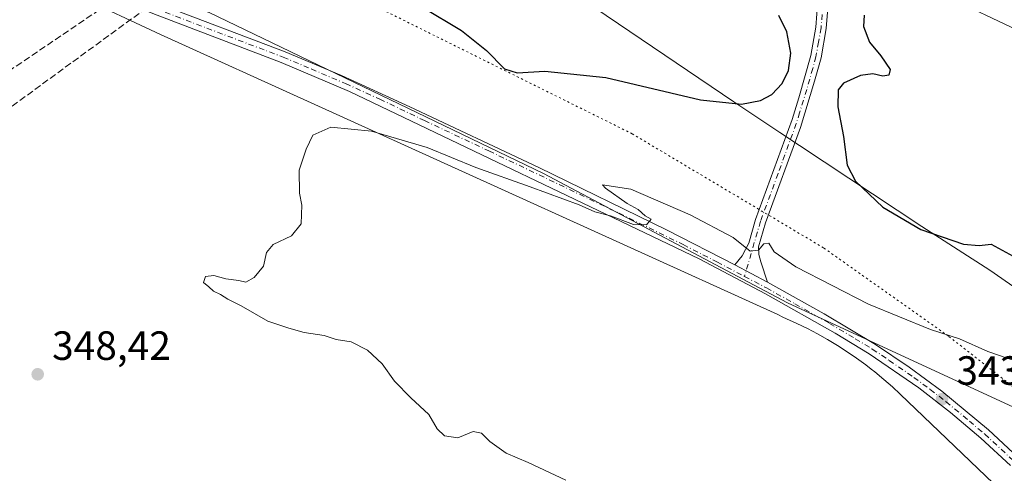
# Model space of a CAD drawing. Units: metres. Extents: x 594242 to 597701, y 4696683 to 4699043.
# Drawn here: x 596081 to 596322, y 4697144 to 4697255 of the extents above; entities that cross this region are included whole.
import ezdxf

# ---------------------------------------------------------------- set-up
doc = ezdxf.new("R2010")
doc.units = ezdxf.units.M
doc.header["$MEASUREMENT"] = 0
for name, pattern in [('DGN Style 3', [2.307223458686699, 1.648016756204785, -0.6592067024819142]), ('DGN Style 4', [2.6384748266838614, 1.318413404963828, -0.6592067024819142, 0.001648016756204785, -0.6592067024819142]), ('DGN Style 5', [1.1536117293433497, 0.4944050268614355, -0.6592067024819142])]:
    doc.linetypes.add(name, pattern=pattern)
for name, color, linetype, lineweight in [('Camino Cxs', 7, 'Continuous', 0), ('Camino eje', 30, 'DGN Style 4', 13), ('Conducción de hidrocarburos lineal', 6, 'DGN Style 3', 0), ('Cultivos herbáceos CxS', 92, 'Continuous', 0), ('Curva de nivel maestra', 30, 'Continuous', 30), ('Curva de nivel normal', 30, 'Continuous', 0), ('Pista no pavimentada Cxs', 111, 'Continuous', 0), ('Pista no pavimentada eje', 91, 'DGN Style 4', 0), ('Punto de cota en terreno', 7, 'Continuous', 0), ('Rótulo de punto de cota en terreno', 7, 'Continuous', 0), ('Suelo desnudo CxS', 253, 'Continuous', 0), ('Vía pecuaria CxS', 92, 'Continuous', 13), ('Vía pecuaria eje', 92, 'DGN Style 5', 0)]:
    doc.layers.add(name, color=color, linetype=linetype, lineweight=lineweight)
doc.styles.add('Style-Arial', font='txt')

# ---------------------------------------------------------------- blocks, each defined once
blk = doc.blocks.new('*U9')
at = {"layer": 'Cultivos herbáceos CxS', "color": 92, "linetype": 'Continuous', "lineweight": 0}
for points in [[(595911.6074999999, 4697386.676100001, 343.7943999999989), (595946.5186999999, 4697351.7499, 345.6919000000053), (596001.8784999996, 4697309.3387, 345.9119999999967), (596062.2267000005, 4697278.401900001, 346.5769), (596127.1058999998, 4697256.552300001, 347.0375000000058), (596209.1700999998, 4697217.0889, 345.406799999997), (596269.0195000004, 4697185.337099999, 344.553700000004), (596344.7373000003, 4697150.4091, 343.2404999999999)], [(596434.6070999998, 4697200.630700001, 349.171199999997), (596293.5040999996, 4697267.436899999, 350.0262999999977), (596283.1703000005, 4697272.7883, 350.0072999999975), (596279.4349999996, 4697284.7411, 349.6845999999932), (596276.4467000002, 4697298.9353, 348.897299999997), (596274.2056, 4697315.3707, 347.6361000000034), (596282.0459000003, 4697323.7775, 346.7439000000013), (596301.2125000004, 4697334.569300001, 344.4373000000051), (596322.0691000001, 4697330.939900001, 344.0479999999953), (596340.6593000004, 4697322.320499999, 343.8047999999981)]]:
    blk.add_polyline3d(points, dxfattribs=at)
blk = doc.blocks.new('5PATER')
at = {"layer": 'Punto de cota en terreno', "linetype": 'Continuous', "lineweight": 0}
h = blk.add_hatch(color=51, dxfattribs=at)
edge = h.paths.add_edge_path()
edge.add_ellipse((0, 0), major_axis=(-0.1095731443231308, -0.1110710700762829), ratio=0.9994222409660322, start_angle=0, end_angle=360)

msp = doc.modelspace()

# ---------------------------------------------------------------- linework, layer by layer
at = {"layer": 'Camino Cxs', "color": 7, "linetype": 'Continuous', "lineweight": 0, "extrusion": (0.01134152306493937, -0.005952188904529553, 0.9999179672862232), "elevation": -20851.37054571147, "flags": 128}
msp.add_lwpolyline([(596213.8286810629, 4697153.726219876), (596221.8894850939, 4697149.496144941)], dxfattribs=at)
at = {"layer": 'Camino Cxs', "color": 7, "linetype": 'Continuous', "lineweight": 0}
for points in [[(596279.1101000002, 4697259.590100001, 349.6641999999993), (596278.5601000005, 4697252.620100001, 349.3669999999984), (596277.2901, 4697245.420100001, 349.1266999999934), (596275.7001, 4697239.690099999, 349.0449999999983), (596272.2301000003, 4697228.3101, 348.0173999999971), (596263.6501000002, 4697204.950099999, 345.6811000000016), (596261.9301000005, 4697199.050100001, 345.079700000002), (596262.0401, 4697197.1601, 344.9340999999986), (596262.4700999996, 4697195.4301, 344.8629999999976), (596264.1501000002, 4697190.4001, 344.678700000004), (596256.0900999998, 4697194.630100001, 344.795299999998), (596257.9301000005, 4697196.880100001, 344.9101999999984), (596259.5201000003, 4697200.0001, 345.1630000000005), (596261.2001, 4697205.7501, 345.7087000000029), (596270.1700999998, 4697230.3101, 348.3032999999996), (596271.8101000005, 4697235.640100001, 348.7216999999946), (596274.7701000003, 4697246.0001, 349.2446999999956), (596276.0000999998, 4697252.940099999, 349.3794000000053), (596276.5100999996, 4697259.530099999, 349.6285000000062)], [(596256.0900999998, 4697194.630100001, 344.795299999998), (596257.9301000005, 4697196.880100001, 344.9101999999984), (596259.5201000003, 4697200.0001, 345.1630000000005), (596261.2001, 4697205.7501, 345.7087000000029), (596270.1700999998, 4697230.3101, 348.3032999999996), (596271.8101000005, 4697235.640100001, 348.7216999999946), (596274.7701000003, 4697246.0001, 349.2446999999956), (596276.0000999998, 4697252.940099999, 349.3794000000053), (596276.5100999996, 4697259.530099999, 349.6285000000062)], [(596279.1101000002, 4697259.590100001, 349.6641999999993), (596278.5601000005, 4697252.620100001, 349.3669999999984), (596277.2901, 4697245.420100001, 349.1266999999934), (596275.7001, 4697239.690099999, 349.0449999999983), (596272.2301000003, 4697228.3101, 348.0173999999971), (596263.6501000002, 4697204.950099999, 345.6811000000016), (596261.9301000005, 4697199.050100001, 345.079700000002), (596262.0401, 4697197.1601, 344.9340999999986), (596262.4700999996, 4697195.4301, 344.8629999999976), (596264.1501000002, 4697190.4001, 344.678700000004)]]:
    msp.add_polyline3d(points, dxfattribs=at)
at = {"layer": 'Camino eje', "color": 30, "linetype": 'DGN Style 4', "lineweight": 13}
msp.add_polyline3d([(596277.5351, 4697256.075099999, 349.4712), (596277.2801000001, 4697252.780099999, 349.3377999999939), (596276.6651, 4697249.3101, 349.2519999999931), (596276.0301000001, 4697245.710100001, 349.1842000000034), (596275.2351000002, 4697242.845100001, 349.1334000000061), (596273.7550999997, 4697237.665100001, 348.8680000000023), (596272.0201000003, 4697231.975099999, 348.3341999999975), (596271.2001, 4697229.3101, 348.1404999999941), (596266.7150999998, 4697217.030099999, 346.8420999999944), (596262.4250999996, 4697205.350099999, 345.639599999995), (596258.4738999996, 4697191.811699999, 344.7111000000005)], dxfattribs=at)
at = {"layer": 'Conducción de hidrocarburos lineal', "color": 6, "linetype": 'DGN Style 3', "lineweight": 0}
for points in [[(595593.1711999997, 4696701.0053, 373.4459000000061), (595632.8970999997, 4696727.2883, 373.3304999999964), (595683.6699999999, 4696760.880000001, 387.9199999999983), (595700.7400000002, 4696832.789999999, 387.5801999999967), (595770.9900000002, 4696913.109999999, 376.051999999996), (595859.1100000005, 4697012.4, 372.7265000000043), (595981.5462999997, 4697150.6863, 353.3703999999998), (596043.4800000006, 4697218.82, 350.4719000000041), (596111.5599999996, 4697264.92, 347.4345999999932), (596152.1463000001, 4697295.297499999, 355.6058000000049), (596199.0695000002, 4697328.439200001, 351), (596262.7800000003, 4697407.49, 348.3279999999941), (596279.8399999999, 4697433.449999999, 349.5378999999957), (596322.1404999997, 4697472.284200001, 355.5029000000068), (596368.9100000003, 4697517.980000001, 353.5935000000027), (596388.6799999997, 4697546.199999999, 343.8325999999943), (596440.2699999996, 4697613.92, 329.8886000000057), (596557.9500000002, 4697774.310000001, 312.4394000000029), (596588.2300000006, 4697807.59, 315.4633000000031), (596632.3683000002, 4697912.578700001, 321.4456999999966), (596601.3501000004, 4698011.486, 328.590400000001), (596537.1283, 4698157.248199999, 341.1594999999944), (596470.4003, 4698325.8145, 355.5385999999999)], [(595611.0004000004, 4696701.250299999, 372.2716999999975), (595637.9763000002, 4696720.000600001, 374.2624000000069), (595692.2100000001, 4696754.07, 388.1034000000073), (595707.4100000003, 4696824.119999999, 388.0123000000021), (595806.4999000002, 4696936.8169, 369.6150000000052), (595868.3139000004, 4697007.385600001, 372.3307000000059), (595956.5592, 4697108.461300001, 364.3708000000042), (596050.8300000001, 4697213.180000001, 349.9560000000056), (596118.2300000006, 4697262.380000001, 347.4094000000041), (596159.4737999998, 4697290.9538, 355.1947999999975), (596204.5599999996, 4697323.210000001, 351.0929999999935), (596286.7175000003, 4697422.1556, 348.9250000000029), (596329.7662000004, 4697465.832900001, 355.3398000000016), (596378.4583000002, 4697512.1204, 353.1284000000014), (596449.2640000005, 4697606.862700001, 329.849000000002), (596505.7300000006, 4697679.789999999, 318.2213999999949), (596606.5094999997, 4697811.328299999, 319.2005000000063), (596618.0188999996, 4697842.4169, 324.8763999999938), (596646.1382999998, 4697910.4, 322.1487000000052), (596611.8627000004, 4698013.328700001, 329.843399999998)]]:
    msp.add_polyline3d(points, dxfattribs=at)
at = {"layer": 'Cultivos herbáceos CxS', "color": 92, "linetype": 'Continuous', "lineweight": 0}
for points in [[(595911.6074999999, 4697386.676100001, 343.7943999999989), (595946.5186999999, 4697351.7499, 345.6919000000053), (596001.8784999996, 4697309.3387, 345.9119999999967), (596062.2267000005, 4697278.401900001, 346.5769), (596127.1058999998, 4697256.552300001, 347.0375000000058), (596209.1700999998, 4697217.0889, 345.406799999997), (596269.0195000004, 4697185.337099999, 344.553700000004), (596344.7373000003, 4697150.4091, 343.2404999999999)], [(596434.6070999998, 4697200.630700001, 349.171199999997), (596293.5040999996, 4697267.436899999, 350.0262999999977), (596283.1703000005, 4697272.7883, 350.0072999999975), (596279.4349999996, 4697284.7411, 349.6845999999932), (596276.4467000002, 4697298.9353, 348.897299999997), (596274.2056, 4697315.3707, 347.6361000000034), (596282.0459000003, 4697323.7775, 346.7439000000013)]]:
    msp.add_polyline3d(points, dxfattribs=at)
at = {"layer": 'Curva de nivel maestra', "color": 30, "linetype": 'Continuous', "lineweight": 30, "elevation": 350, "flags": 128}
for points in [[(596179.4800000006, 4697257.8201), (596189.0700000003, 4697252.1501), (596195.1799999997, 4697247.220100001), (596199.5700000003, 4697242.7501), (596202.7400000002, 4697241.720100001), (596209.5099999999, 4697242.1601), (596224.4800000006, 4697240.5701), (596247.7100000001, 4697235.100099999), (596257.7599999999, 4697234.0601), (596262.4400000004, 4697234.9801), (596265.2000000002, 4697236.4301), (596267.75, 4697239.1501), (596269.2699999996, 4697242.3101), (596269.8700000001, 4697246.550100001), (596268.8399999999, 4697251.800100001), (596266.8899999997, 4697255.770099999)], [(596287.8399999999, 4697255.920100001), (596287.6900000004, 4697253.100099999), (596289.1699999999, 4697249.2501), (596291.9699999997, 4697245.920100001), (596294.2100000001, 4697242.5801), (596293.9199999999, 4697241.140100001), (596292.4299999997, 4697240.9301), (596290.0099999999, 4697241.5001), (596286.9199999999, 4697241.0801), (596282.8200000003, 4697239.220100001), (596281.4600000001, 4697237.5801), (596281.3799999999, 4697233.440099999), (596282.7800000003, 4697226.110099999), (596283.7000000002, 4697219.110099999), (596285.7199999997, 4697215.1501), (596292.4500000002, 4697208.780099999), (596301.7300000006, 4697203.300100001), (596312.1900000004, 4697199.7301), (596316.1100000005, 4697199.420100001), (596319.04, 4697199.710100001), (596324.4400000004, 4697196.780099999)]]:
    msp.add_lwpolyline(points, dxfattribs=at)
at = {"layer": 'Curva de nivel normal', "color": 30, "linetype": 'Continuous', "lineweight": 0, "elevation": 345, "flags": 128}
msp.add_lwpolyline([(596214.6100000005, 4697141.840100001), (596205.3799999999, 4697146.1601), (596200.0099999999, 4697148.4301), (596196.0199999996, 4697151.340100001), (596193.9900000002, 4697153.370100001), (596191.8899999997, 4697153.800100001), (596188.1600000003, 4697152.2401), (596184.9000000004, 4697152.720100001), (596183.0999999996, 4697154.470100001), (596181.0199999996, 4697157.9301), (596176.5899999999, 4697162.0101), (596172.6200000001, 4697166.110099999), (596169.5899999999, 4697170.340100001), (596165.9500000002, 4697173.710100001), (596161.9900000002, 4697175.7401), (596158.3099999996, 4697176.3101), (596155.3099999996, 4697177.360099999), (596150.4100000003, 4697178.0801), (596146.7000000002, 4697179.120100001), (596141.5, 4697180.800100001), (596134.9400000004, 4697184.590100001), (596131.7199999997, 4697186.220100001), (596129.9400000004, 4697187.4001), (596128.2000000002, 4697188.2301), (596127.0599999996, 4697189.290100001), (596125.7199999997, 4697190.3201), (596126.25, 4697191.800100001), (596128.29, 4697192.050100001), (596131.1799999997, 4697191.2601), (596134.3700000001, 4697190.790100001), (596136.1500000004, 4697190.420100001), (596138.1699999999, 4697191.5101), (596140.4800000006, 4697194.290100001), (596141.2100000001, 4697197.6801), (596142.8600000005, 4697199.6501), (596147.3499999996, 4697201.780099999), (596149.6900000004, 4697204.720100001), (596149.8899999997, 4697209.3101), (596149.2699999996, 4697212.2401), (596149.2199999997, 4697217.840100001), (596150.9199999999, 4697222.9901), (596152.5499999998, 4697226.5001), (596157.0199999996, 4697228.450099999), (596166.9199999999, 4697227.4801), (596180.5999999996, 4697223.4001), (596192.5599999996, 4697218.5001), (596205.9299999997, 4697213.8201), (596217.8899999997, 4697209.360099999), (596221.7599999999, 4697207.620100001), (596225.5800000001, 4697206.670100001), (596231.2300000006, 4697204.550100001), (596234.4400000004, 4697204.4301), (596235.5599999996, 4697205.8201), (596234.1100000005, 4697206.6601), (596232.4000000004, 4697208.190099999), (596229.7199999997, 4697209.670100001), (596224.3399999999, 4697213.4301), (596223.6799999997, 4697214.290100001), (596230.5700000003, 4697213.1801), (596245.1200000001, 4697206.880100001), (596255.7100000001, 4697201.3201), (596259.8399999999, 4697197.9901), (596261.9000000004, 4697198.290100001), (596263.25, 4697199.840100001), (596264.4199999999, 4697199.960100001), (596265.7300000006, 4697197.8201), (596271.0999999996, 4697194.200099999), (596288.9500000002, 4697185.0101), (596304.1399999997, 4697178.780099999), (596311.2100000001, 4697176.470100001), (596318.2000000002, 4697173.4001), (596325.5700000003, 4697170.840100001)], dxfattribs=at)
at = {"layer": 'Pista no pavimentada Cxs', "color": 111, "linetype": 'Continuous', "lineweight": 0, "extrusion": (0.01134152306493937, -0.005952188904529553, 0.9999179672862232), "elevation": -20851.37054571147, "flags": 128}
msp.add_lwpolyline([(596213.8286810629, 4697153.726219876), (596221.8894850939, 4697149.496144941)], dxfattribs=at)
at = {"layer": 'Pista no pavimentada Cxs', "color": 111, "linetype": 'Continuous', "lineweight": 0}
for points in [[(595919.2600999996, 4697354.3301, 343.8941999999952), (595965.9200999998, 4697329.0701, 345.1900000000023), (596022.0301000001, 4697300.7301, 346.2627999999968), (596043.6101000002, 4697290.440099999, 346.5445000000037), (596074.8901000004, 4697276.2301, 346.7703000000038), (596095.9101, 4697266.470100001, 346.9616999999998), (596114.3000999996, 4697258.870100001, 346.9587000000029), (596145.7901, 4697246.880100001, 346.3616999999941), (596159.6101000002, 4697241.0701, 346.1245000000054), (596176.3701, 4697233.440099999, 345.9190999999992), (596208.0401, 4697218.540100001, 345.5108000000037), (596239.4700999996, 4697203.1501, 344.9324000000051), (596256.0900999998, 4697194.630100001, 344.795299999998), (596264.1501000002, 4697190.4001, 344.678700000004), (596278.0500999996, 4697182.6601, 344.4723999999987), (596290.6101000002, 4697175.1501, 344.2158000000054), (596298.9001000002, 4697169.5801, 344.0264000000025), (596306.8701, 4697163.710100001, 343.8071999999956), (596318.3601000002, 4697154.1801, 343.4256000000024), (596325.6401000004, 4697147.4301, 343.1499999999942)], [(595919.2600999996, 4697354.3301, 343.8941999999952), (595965.9200999998, 4697329.0701, 345.1900000000023), (596022.0301000001, 4697300.7301, 346.2627999999968), (596043.6101000002, 4697290.440099999, 346.5445000000037), (596074.8901000004, 4697276.2301, 346.7703000000038), (596095.9101, 4697266.470100001, 346.9616999999998), (596114.3000999996, 4697258.870100001, 346.9587000000029), (596145.7901, 4697246.880100001, 346.3616999999941), (596159.6101000002, 4697241.0701, 346.1245000000054), (596176.3701, 4697233.440099999, 345.9190999999992), (596208.0401, 4697218.540100001, 345.5108000000037), (596239.4700999996, 4697203.1501, 344.9324000000051), (596256.0900999998, 4697194.630100001, 344.795299999998)], [(596323.7200999996, 4697145.4301, 343.1806999999972), (596316.5201000003, 4697152.110099999, 343.4674999999988), (596309.0201000003, 4697158.460100001, 343.6505999999936), (596301.2500999998, 4697164.4801, 343.8794000000053), (596289.1001000004, 4697172.8301, 344.2094999999972), (596280.7100999998, 4697177.9301, 344.3681999999972), (596263.6501000002, 4697187.5601, 344.6008000000002), (596247.3601000002, 4697196.090100001, 344.7225999999937), (596161.5900999998, 4697237.1501, 345.9907999999996), (596144.7600999996, 4697244.3101, 346.2203000000009), (596113.2701000003, 4697256.300100001, 346.7084999999934), (596090.2200999996, 4697265.970100001, 346.7526999999973), (596069.1901000004, 4697275.8201, 346.5908000000054), (596042.4401000004, 4697287.9301, 346.4550000000018), (595998.4001000002, 4697309.360099999, 345.817200000005), (595960.2100999998, 4697328.940099999, 344.9253000000026), (595917.6001000004, 4697351.720100001, 343.8791000000056)], [(596323.7200999996, 4697145.4301, 343.1806999999972), (596316.5201000003, 4697152.110099999, 343.4674999999988), (596309.0201000003, 4697158.460100001, 343.6505999999936), (596301.2500999998, 4697164.4801, 343.8794000000053), (596289.1001000004, 4697172.8301, 344.2094999999972), (596280.7100999998, 4697177.9301, 344.3681999999972), (596263.6501000002, 4697187.5601, 344.6008000000002), (596247.3601000002, 4697196.090100001, 344.7225999999937), (596161.5900999998, 4697237.1501, 345.9907999999996), (596144.7600999996, 4697244.3101, 346.2203000000009), (596113.2701000003, 4697256.300100001, 346.7084999999934), (596090.2200999996, 4697265.970100001, 346.7526999999973), (596069.1901000004, 4697275.8201, 346.5908000000054), (596042.4401000004, 4697287.9301, 346.4550000000018), (595998.4001000002, 4697309.360099999, 345.817200000005), (595960.2100999998, 4697328.940099999, 344.9253000000026), (595917.6001000004, 4697351.720100001, 343.8791000000056)], [(596264.1501000002, 4697190.4001, 344.678700000004), (596278.0500999996, 4697182.6601, 344.4723999999987), (596290.6101000002, 4697175.1501, 344.2158000000054), (596298.9001000002, 4697169.5801, 344.0264000000025), (596306.8701, 4697163.710100001, 343.8071999999956), (596318.3601000002, 4697154.1801, 343.4256000000024), (596325.6401000004, 4697147.4301, 343.1499999999942)]]:
    msp.add_polyline3d(points, dxfattribs=at)
at = {"layer": 'Pista no pavimentada eje', "color": 91, "linetype": 'DGN Style 4', "lineweight": 0}
for points in [[(595939.7351000002, 4697341.6351, 344.4507000000012), (595950.0652999999, 4697336.0427, 344.7213999999949), (595963.0651000004, 4697329.005100001, 345.0535999999993), (595977.0925000003, 4697321.920100001, 345.4467000000004), (595996.1875, 4697312.130100001, 345.8340000000026), (596010.2150999998, 4697305.045100001, 346.0274000000064), (596032.2351000002, 4697294.3301, 346.4003999999986), (596043.0251000002, 4697289.1851, 346.4979000000022), (596056.4001000002, 4697283.130100001, 346.6367999999929), (596072.0401, 4697276.0251, 346.6888000000035), (596082.5551000005, 4697271.100099999, 346.8141999999934), (596093.0651000004, 4697266.220100001, 346.8500000000058), (596104.5900999998, 4697261.3851, 346.8417000000045), (596113.7851, 4697257.585100001, 346.8727000000072), (596145.2751000002, 4697245.595100001, 346.3000000000029), (596152.1851000005, 4697242.690099999, 346.2623000000021), (596160.6001000004, 4697239.110099999, 346.0654000000068), (596168.9801000003, 4697235.295100001, 345.9147999999986), (596179.9241000004, 4697230.0559, 345.7731000000058), (596195.7591000004, 4697222.605900001, 345.6858000000066), (596227.7001, 4697207.315099999, 345.0439000000042), (596243.4151, 4697199.620100001, 344.8306000000011), (596251.7251000004, 4697195.360099999, 344.7198000000063), (596258.4738999996, 4697191.811699999, 344.7111000000005)], [(596258.4738999996, 4697191.811699999, 344.7111000000005), (596263.9001000002, 4697188.9801, 344.6405999999988), (596270.8501000004, 4697185.110099999, 344.5155999999988), (596279.3800999997, 4697180.295100001, 344.3957999999984), (596285.6601, 4697176.540100001, 344.2871000000014), (596289.8551000003, 4697173.9901, 344.2146999999969), (596294.0000999998, 4697171.2051, 344.1135999999969), (596300.0751, 4697167.030099999, 343.9703000000009), (596304.0601000005, 4697164.095100001, 343.8554000000004), (596307.9451000001, 4697161.085100001, 343.7375999999931), (596313.6901000004, 4697156.3201, 343.5335999999952), (596317.4401000004, 4697153.145099999, 343.4817000000039), (596324.6801000005, 4697146.4301, 343.179999999993)]]:
    msp.add_polyline3d(points, dxfattribs=at)
at = {"layer": 'Suelo desnudo CxS', "color": 253, "linetype": 'Continuous', "lineweight": 0}
for points in [[(596111.8057000004, 4697427.451900001, 346.6843999999983), (596167.4206999998, 4697396.0165, 347.5948999999964), (596183.3975000001, 4697391.5441, 347.7280000000028), (596247.7807, 4697363.250499999, 347.2712999999931), (596254.3035000004, 4697357.053500001, 347.2851999999984), (596264.2320999998, 4697342.036499999, 347.4674999999988), (596282.0459000003, 4697323.7775, 346.7439000000013), (596274.2056, 4697315.3707, 347.6361000000034), (596276.4467000002, 4697298.9353, 348.897299999997), (596279.4349999996, 4697284.7411, 349.6845999999932), (596283.1703000005, 4697272.7883, 350.0072999999975), (596293.5040999996, 4697267.436899999, 350.0262999999977), (596434.6070999998, 4697200.630700001, 349.171199999997)], [(596344.7373000003, 4697150.4091, 343.2404999999999), (596269.0195000004, 4697185.337099999, 344.553700000004), (596209.1700999998, 4697217.0889, 345.406799999997), (596127.1058999998, 4697256.552300001, 347.0375000000058), (596062.2267000005, 4697278.401900001, 346.5769), (596001.8784999996, 4697309.3387, 345.9119999999967), (595946.5186999999, 4697351.7499, 345.6919000000053), (595911.6074999999, 4697386.676100001, 343.7943999999989)], [(595911.6074999999, 4697386.676100001, 343.7943999999989), (595946.5186999999, 4697351.7499, 345.6919000000053), (596001.8784999996, 4697309.3387, 345.9119999999967), (596062.2267000005, 4697278.401900001, 346.5769), (596127.1058999998, 4697256.552300001, 347.0375000000058), (596209.1700999998, 4697217.0889, 345.406799999997), (596269.0195000004, 4697185.337099999, 344.553700000004), (596344.7373000003, 4697150.4091, 343.2404999999999)], [(596434.6070999998, 4697200.630700001, 349.171199999997), (596293.5040999996, 4697267.436899999, 350.0262999999977), (596283.1703000005, 4697272.7883, 350.0072999999975), (596279.4349999996, 4697284.7411, 349.6845999999932), (596276.4467000002, 4697298.9353, 348.897299999997), (596274.2056, 4697315.3707, 347.6361000000034), (596282.0459000003, 4697323.7775, 346.7439000000013)]]:
    msp.add_polyline3d(points, dxfattribs=at)
at = {"layer": 'Vía pecuaria CxS', "color": 92, "linetype": 'Continuous', "lineweight": 13}
for points in [[(595940.1201999999, 4697413.930299999, 351.8653000000049), (595978.1606000002, 4697390.403899999, 354.289300000004), (595999.2119000005, 4697378.2083, 357.2121999999945), (596044.4885, 4697351.978399999, 356.1867999999959), (596115.3783999998, 4697312.3178, 357.4657000000007), (596138.1519999999, 4697299.577600001, 356.2758999999933), (596218.9477000004, 4697259.552800001, 354.4161000000022), (596255.8361000001, 4697234.6635, 350.366599999994), (596267.1948999995, 4697227.092399999, 347.9642000000022), (596271.9538000004, 4697223.943399999, 347.7023000000045), (596302.0242999997, 4697204.052100001, 350.5858000000007), (596318.659, 4697193.382999999, 348.8242999999929), (596339.9006000003, 4697178.610900001, 347.9067000000068)], [(595940.1201999999, 4697413.930299999, 351.8653000000049), (595978.1606000002, 4697390.403899999, 354.289300000004), (595999.2119000005, 4697378.2083, 357.2121999999945), (596044.4885, 4697351.978399999, 356.1867999999959), (596115.3783999998, 4697312.3178, 357.4657000000007), (596138.1519999999, 4697299.577600001, 356.2758999999933), (596218.9477000004, 4697259.552800001, 354.4161000000022), (596255.8361000001, 4697234.6635, 350.366599999994), (596267.1948999995, 4697227.092399999, 347.9642000000022), (596271.9538000004, 4697223.943399999, 347.7023000000045), (596302.0242999997, 4697204.052100001, 350.5858000000007), (596318.659, 4697193.382999999, 348.8242999999929), (596339.9006000003, 4697178.610900001, 347.9067000000068)], [(596361.5146000005, 4697100.8903, 342.0673999999999), (596296.6809, 4697162.934599999, 343.7418999999936), (596294.7768999999, 4697164.707599999, 343.8230999999942), (596292.659, 4697166.569700001, 343.9186000000045), (596290.5015000004, 4697168.388699999, 343.983699999997), (596289.5724999999, 4697169.077099999, 344.0071000000025), (596288.2600999996, 4697170.0977, 344.053899999999), (596285.9830999998, 4697171.761700001, 344.1290000000009), (596283.6571000004, 4697173.355699999, 344.1723000000056), (596281.2851999998, 4697174.879699999, 344.2134999999981), (596278.8672000002, 4697176.332699999, 344.2568000000028), (596276.4083000004, 4697177.711800001, 344.2872999999963), (596273.9083000004, 4697179.015799999, 344.2798999999941), (596271.3693000004, 4697180.245800001, 344.3101000000024), (596267.9105000002, 4697181.8191, 344.3334999999934), (596266.6489000004, 4697182.4608, 344.3350999999966), (596115.1756999996, 4697251.134400001, 346.148000000001), (596073.7231999999, 4697270.5562, 346.3978999999963), (595970.8069000002, 4697318.775699999, 344.847299999994), (595975.8770000003, 4697329.650599999, 346.1630000000005), (595955.9894000003, 4697344.812700001, 345.9271000000008), (595939.4486999996, 4697358.011800001, 345.1849999999977)], [(596361.5146000005, 4697100.8903, 342.0673999999999), (596296.6809, 4697162.934599999, 343.7418999999936), (596294.7768999999, 4697164.707599999, 343.8230999999942), (596292.659, 4697166.569700001, 343.9186000000045), (596290.5015000004, 4697168.388699999, 343.983699999997), (596289.5724999999, 4697169.077099999, 344.0071000000025), (596288.2600999996, 4697170.0977, 344.053899999999), (596285.9830999998, 4697171.761700001, 344.1290000000009), (596283.6571000004, 4697173.355699999, 344.1723000000056), (596281.2851999998, 4697174.879699999, 344.2134999999981), (596278.8672000002, 4697176.332699999, 344.2568000000028), (596276.4083000004, 4697177.711800001, 344.2872999999963), (596273.9083000004, 4697179.015799999, 344.2798999999941), (596271.3693000004, 4697180.245800001, 344.3101000000024), (596267.9105000002, 4697181.8191, 344.3334999999934), (596266.6489000004, 4697182.4608, 344.3350999999966), (596115.1756999996, 4697251.134400001, 346.148000000001), (596073.7231999999, 4697270.5562, 346.3978999999963), (595970.8069000002, 4697318.775699999, 344.847299999994), (595975.8770000003, 4697329.650599999, 346.1630000000005), (595955.9894000003, 4697344.812700001, 345.9271000000008), (595939.4486999996, 4697358.011800001, 345.1849999999977)]]:
    msp.add_polyline3d(points, dxfattribs=at)
at = {"layer": 'Vía pecuaria eje', "color": 92, "linetype": 'DGN Style 5', "lineweight": 0}
msp.add_polyline3d([(595988.8438999997, 4697356.5044, 353.501099999994), (596004.0812999997, 4697346.6029, 351.600099999996), (596067.5790999997, 4697314.316600001, 354.3236000000034), (596150.9759999998, 4697266.4978, 349.8809000000037), (596230.8821, 4697226.823899999, 347.6532000000007), (596277.9771999996, 4697198.7634, 346.1606999999931), (596308.6659000004, 4697177.0678, 345.102899999998), (596325.5812999997, 4697163.84, 344.1196000000054), (596337.2262000004, 4697151.675200001, 343.2802999999985), (596361.0437000003, 4697123.107999999, 341.9112000000023), (596376.3772, 4697104.570900001, 341.7578999999969), (596403.5917999997, 4697068.771000001, 341.719299999997), (596444.3298000004, 4697030.681600001, 340.8674000000028), (596469.7322000006, 4697005.283100001, 341.8901000000042), (596493.5541000003, 4696981.4641, 342.1814000000013), (596537.4742999999, 4696932.788100001, 342.7388000000064), (596563.4027000006, 4696906.317399999, 343.2014000000054), (596567.4123999998, 4696897.678099999, 343.4780000000028)], dxfattribs=at)

# ---------------------------------------------------------------- block references
at = {"layer": 'Cultivos herbáceos CxS', "color": 92, "linetype": 'Continuous', "lineweight": 0}
msp.add_blockref('*U9', (0, 0), dxfattribs=at)
at = {"layer": 'Punto de cota en terreno', "color": 7, "linetype": 'Continuous', "lineweight": 0, "xscale": 10, "yscale": 10, "zscale": 10}
for p in [(596085.0499999998, 4697167.810000001, 348.4199999999983), (596306.9600000001, 4697161.699999999, 343.8600000000006)]:
    msp.add_blockref('5PATER', p, dxfattribs=at)

# ---------------------------------------------------------------- texts
at = {"layer": 'Rótulo de punto de cota en terreno', "color": 7, "linetype": 'Continuous', "lineweight": 0, "style": 'Style-Arial'}
for s, p in [('348,42', (596088.5778000001, 4697171.3378)), ('343,86', (596310.4878000002, 4697165.227800001))]:
    msp.add_text(s, height=7.000000000000002, dxfattribs=at).set_placement(p)

doc.saveas('drawing.dxf')
